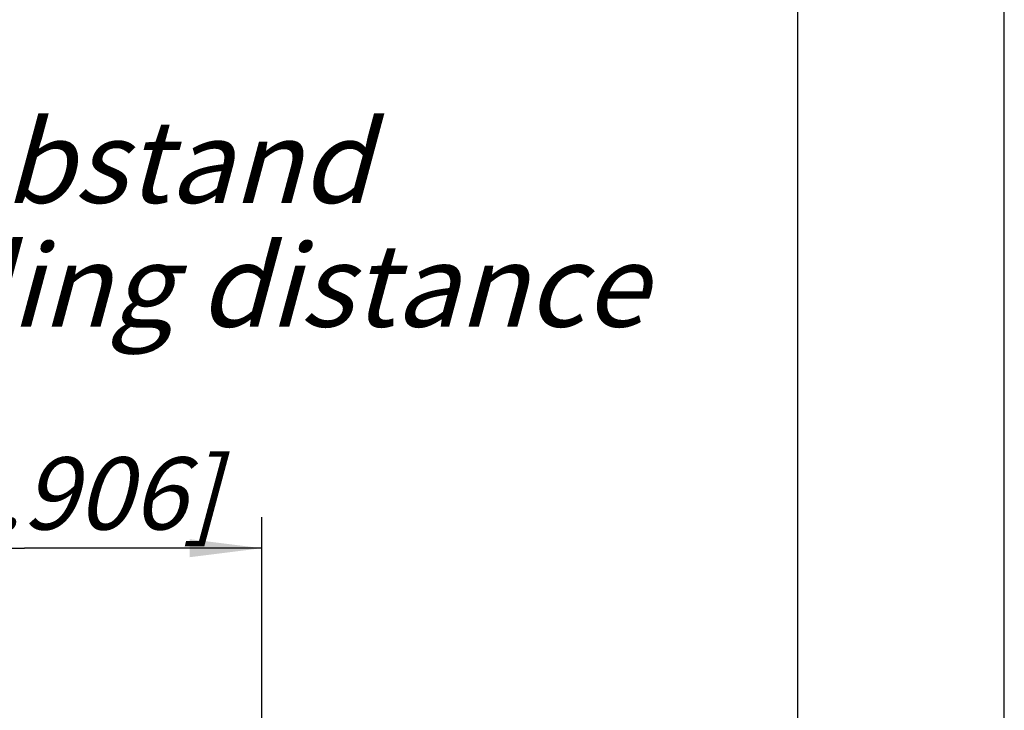
# Model space of a CAD drawing. Units: millimetres. Extents: x 0 to 420, y 0 to 297.
# Drawn here: x 372 to 420, y 113 to 146 of the extents above; entities that cross this region are included whole.
import ezdxf

# ---------------------------------------------------------------- set-up
doc = ezdxf.new("R2010")
doc.units = ezdxf.units.MM
doc.header["$LTSCALE"] = 23.1
doc.layers.get('0').update_dxf_attribs({"linetype": 'CONTINUOUS'})
doc.layers.add('ZEICHNUNGSBEMASSUNGEN', color=7, linetype='CONTINUOUS')
doc.styles.get("Standard").update_dxf_attribs({"font": 'txt', "width": 0.7})
doc.dimstyles.new('DIMSTYLE_8', dxfattribs={"dimtxt": 3.5, "dimasz": 3.5, "dimexe": 1.5, "dimexo": 0, "dimgap": 0.875, "dimtad": 1, "dimdec": 3, "dimdsep": 46, "dimtxsty": 'STANDARD', "dimblk": '_FILLED', "dimblk1": '_FILLED', "dimblk2": '_FILLED', "dimcen": 0.09, "dimclrt": 5, "dimadec": 0, "dimazin": 0, "dimtp": 0.2, "dimtm": 0.2, "dimtfac": 1, "dimtdec": 3, "dimtofl": 0, "dimtmove": 0, "dimatfit": 3, "dimldrblk": '_FILLED', "dimfxl": 1, "dimtolj": 1, "dimarcsym": 0})

# ---------------------------------------------------------------- blocks, each defined once
blk = doc.blocks.new('_FILLED')
at = {"color": 0, "linetype": 'BYBLOCK'}
blk.add_solid([(0, 0), (-1, 0.125), (-1, -0.125)], dxfattribs=at)
blk = doc.blocks.new('*D23')
at = {"layer": 'ZEICHNUNGSBEMASSUNGEN', "color": 2, "linetype": 'CONTINUOUS'}
for p, q in [((361.028, 109.294), (361.028, 122.117)), ((384.028, 109.294), (384.028, 122.117)), ((361.028, 120.617), (372.528, 120.617)), ((384.028, 120.617), (372.528, 120.617))]:
    blk.add_line(p, q, dxfattribs=at)
at = {"layer": 'ZEICHNUNGSBEMASSUNGEN', "color": 2, "linetype": 'CONTINUOUS', "xscale": 3.5, "yscale": 3.5, "zscale": 3.5, "rotation": 180}
blk.add_blockref('_FILLED', (361.028, 120.617), dxfattribs=at)
at = {"layer": 'ZEICHNUNGSBEMASSUNGEN', "color": 2, "linetype": 'CONTINUOUS', "xscale": 3.5, "yscale": 3.5, "zscale": 3.5}
blk.add_blockref('_FILLED', (384.028, 120.617), dxfattribs=at)
at = {"layer": 'ZEICHNUNGSBEMASSUNGEN', "color": 5, "linetype": 'CONTINUOUS', "insert": (372.528, 125.023), "char_height": 3.5, "width": 33, "attachment_point": 2, "line_spacing_factor": 0.9}
blk.add_mtext('\\Q15.0;23{\\Ftxt.shx;\\W1.000000;\\H3.500000; }[.906]', dxfattribs=at)

msp = doc.modelspace()

# ---------------------------------------------------------------- linework, layer by layer
at = {"color": 7, "linetype": 'CONTINUOUS'}
for p, q in [((420, 0), (420, 297)), ((410, 10), (410, 287))]:
    msp.add_line(p, q, dxfattribs=at)

# ---------------------------------------------------------------- texts
at = {"color": 5, "linetype": 'CONTINUOUS', "insert": (338.0444, 141.353), "char_height": 4, "width": 99.428571, "attachment_point": 1, "line_spacing_factor": 0.9}
msp.add_mtext('\\Q15.0;min. Einbauabstand\\Pmin. assembling distance', dxfattribs=at)

# ---------------------------------------------------------------- dimensions: what is measured, and where the dimension line sits
at = {"layer": 'ZEICHNUNGSBEMASSUNGEN', "color": 2, "linetype": 'CONTINUOUS'}
dim = msp.add_linear_dim(base=(361.0277, 120.6174), p1=(384.0277, 109.2939), p2=(361.0277, 109.2939), angle=180, dimstyle='DIMSTYLE_8', dxfattribs=at)
dim.commit()
dim.dimension.update_dxf_attribs({"geometry": '*D23', "text_midpoint": (372.5277, 120.6174), "dimtype": 160})

doc.saveas('drawing.dxf')
